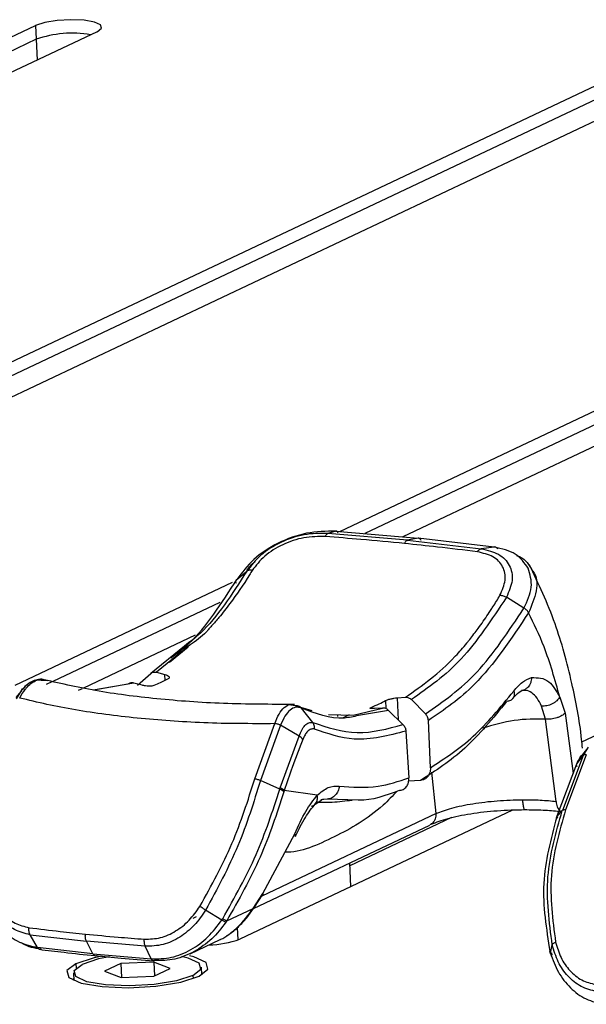
# Model space of a CAD drawing. Units: millimetres. Extents: x 4 to 414, y 30 to 265.
# Drawn here: x 311 to 315, y 219 to 225 of the extents above; entities that cross this region are included whole.
import ezdxf

# ---------------------------------------------------------------- set-up
doc = ezdxf.new("R2010")
doc.units = ezdxf.units.MM

msp = doc.modelspace()

# ---------------------------------------------------------------- linework, layer by layer
at = {"color": 7, "linetype": 'Continuous', "lineweight": 25}
for p, q in [((306.709427, 222.857034), (311.56598, 225.154603)), ((311.56598, 225.154603), (311.569612, 225.073941)), ((311.926824, 225.118427), (307.078456, 222.824729)), ((311.569612, 225.073941), (306.856371, 222.84417)), ((311.569612, 225.073941), (311.5751, 224.952031)), ((310.029191, 222.524208), (314.885745, 224.821778)), ((314.889376, 224.741115), (310.176136, 222.511345)), ((315.246588, 224.785601), (310.39822, 222.491903)), ((313.348955, 222.191382), (318.205509, 224.488952)), ((318.566352, 224.452775), (313.717984, 222.159078)), ((318.20914, 224.408289), (313.4959, 222.178519)), ((313.324512, 222.193522), (313.277943, 222.180432)), ((313.745698, 222.139522), (313.277943, 222.180432)), ((313.324512, 222.193522), (313.807361, 222.151254)), ((313.807361, 222.151254), (313.745698, 222.139522)), ((313.745698, 222.139522), (314.177733, 222.090223)), ((314.253609, 222.100375), (313.807361, 222.151254)), ((314.253609, 222.100375), (314.177733, 222.090223)), ((312.74595, 221.910728), (312.80351, 221.958716)), ((311.446929, 221.29156), (312.719586, 221.893636)), ((314.427381, 221.742191), (314.325134, 221.8062)), ((312.645127, 221.77603), (311.666388, 221.313002)), ((312.500873, 221.583279), (311.847755, 221.274298)), ((314.766693, 220.958734), (316.03935, 221.560811)), ((312.438636, 221.520428), (312.240863, 221.359583)), ((312.471981, 221.52688), (312.275256, 221.366743)), ((312.35077, 221.425334), (312.4593, 221.516557)), ((312.163737, 221.291714), (312.240857, 221.359581)), ((312.275241, 221.366737), (312.324364, 221.353365)), ((312.325059, 221.319266), (312.324364, 221.353365)), ((311.504839, 221.284399), (311.496624, 221.274394)), ((311.603866, 221.320279), (311.635273, 221.317807)), ((311.662077, 221.310962), (311.628103, 221.29489)), ((312.141812, 221.303494), (311.904213, 221.262249)), ((312.107477, 221.296471), (311.907573, 221.261532)), ((312.190944, 221.290245), (312.141827, 221.303502)), ((311.481541, 221.256025), (311.450414, 221.218117)), ((311.454817, 221.212087), (311.485061, 221.261812)), ((311.838377, 221.269861), (311.816, 221.259275)), ((313.684348, 221.217018), (313.732866, 221.220602)), ((313.684348, 221.217018), (313.690997, 221.08755)), ((314.444963, 221.260822), (314.414004, 221.260207)), ((314.637097, 221.221772), (314.668511, 221.127559)), ((313.062573, 221.176393), (313.088919, 221.172071)), ((313.117772, 221.162911), (313.184983, 221.142618)), ((313.124119, 221.156544), (313.122034, 221.157504)), ((313.427187, 221.116356), (313.599112, 221.15739)), ((313.533655, 221.153958), (313.53316, 221.16105)), ((313.599127, 221.157398), (313.550927, 221.153899)), ((313.616616, 221.200532), (313.619018, 221.153775)), ((313.76799, 221.206493), (313.850575, 221.122599)), ((314.553687, 221.092127), (314.530427, 221.168664)), ((314.531856, 221.168516), (314.530427, 221.168663)), ((313.190015, 221.072866), (313.124119, 221.156544)), ((313.282681, 221.120181), (313.427187, 221.116356)), ((313.337017, 221.107703), (313.336621, 221.118753)), ((313.403877, 221.116973), (313.368835, 221.100396)), ((313.63469, 221.143419), (313.457309, 221.112898)), ((313.718507, 221.06031), (313.63464, 221.143351)), ((314.668506, 221.12756), (314.715923, 220.773729)), ((312.850303, 220.743491), (312.968472, 221.065686)), ((313.001962, 221.056937), (312.883354, 220.733722)), ((313.110844, 220.993283), (313.001873, 221.056989)), ((313.879318, 220.807879), (313.867251, 221.084144)), ((314.616814, 220.610445), (314.553686, 221.092127)), ((314.556077, 221.091882), (314.553687, 221.092127)), ((312.999283, 220.689397), (313.110844, 220.993283)), ((313.735875, 221.022201), (313.752878, 220.748066)), ((314.774581, 220.879261), (314.804825, 220.928986)), ((314.774405, 220.879294), (314.652345, 220.55633)), ((314.792743, 220.882792), (314.671244, 220.560931)), ((314.7374, 220.830212), (314.774575, 220.879264)), ((314.801305, 220.9232), (314.770178, 220.885292)), ((314.621997, 220.526712), (314.7374, 220.830212)), ((313.912261, 220.538674), (313.887276, 220.781259)), ((312.997079, 220.682544), (312.883474, 220.733669)), ((313.821518, 220.733143), (313.750898, 220.728379)), ((312.997082, 220.682546), (312.999283, 220.689397)), ((313.216439, 220.646237), (313.022707, 220.673987)), ((313.204191, 220.594762), (313.243532, 220.619527)), ((313.275235, 220.623369), (313.237133, 220.618751)), ((313.275235, 220.623369), (313.247951, 220.622309)), ((313.4558, 220.617261), (313.275235, 220.623369)), ((314.359816, 220.559358), (312.762633, 219.803753)), ((313.912261, 220.538674), (312.891285, 220.05567)), ((314.619724, 220.519868), (314.652167, 220.556347)), ((314.619724, 220.519868), (314.621997, 220.526712)), ((312.843404, 219.98364), (313.875677, 220.471994)), ((314.003809, 220.515443), (313.407654, 220.23341)), ((312.897644, 220.071562), (313.084196, 220.42057)), ((313.413143, 220.1115), (313.406897, 220.250221)), ((312.840329, 219.983474), (312.897644, 220.071562)), ((312.844385, 219.98478), (312.900524, 220.069634)), ((312.657498, 219.915263), (312.562685, 219.973615)), ((312.686005, 219.910461), (312.840332, 219.983471)), ((312.488689, 219.925658), (312.509329, 219.935423)), ((312.657496, 219.915265), (312.662483, 219.922651)), ((312.686005, 219.910461), (312.681188, 219.903289)), ((312.747807, 219.871175), (312.751064, 219.798823)), ((311.57687, 219.754816), (311.533811, 219.829319)), ((311.533812, 219.829319), (311.863811, 219.792151)), ((311.90252, 219.717953), (311.863811, 219.792151)), ((312.20894, 219.761634), (311.863811, 219.79215)), ((312.471925, 219.718199), (312.647675, 219.801344)), ((311.90252, 219.717953), (311.57687, 219.754817)), ((311.90252, 219.717953), (312.242811, 219.688052)), ((312.242811, 219.688052), (312.20894, 219.761634)), ((314.582148, 219.722308), (314.579954, 219.730414)), ((314.582148, 219.722308), (314.593601, 219.770006)), ((311.802136, 219.659685), (311.80328, 219.634265)), ((312.066571, 219.660654), (311.970713, 219.615304)), ((312.258838, 219.668858), (312.066571, 219.660654)), ((312.066571, 219.660654), (312.070279, 219.578294)), ((312.355247, 219.631713), (312.258838, 219.668858)), ((312.258838, 219.668858), (312.262486, 219.587829)), ((311.788359, 219.606643), (311.790379, 219.56177)), ((311.970713, 219.615304), (312.067121, 219.578159)), ((312.259388, 219.586363), (312.355247, 219.631713)), ((312.53962, 219.595501), (312.5376, 219.640374)), ((312.547766, 219.600419), (312.539211, 219.604584)), ((311.78997, 219.570853), (311.781824, 219.565935)), ((312.067121, 219.578159), (312.259388, 219.586363)), ((312.487739, 219.590949), (312.488548, 219.572991))]:
    msp.add_line(p, q, dxfattribs=at)
at = {"color": 7, "linetype": 'Continuous', "lineweight": 25, "flags": 128}
for points in [[(311.926824, 225.118427), (311.952802, 225.13859), (311.947357, 225.158438), (311.911318, 225.174948), (311.850173, 225.185607), (311.773229, 225.188793), (311.692201, 225.184019), (311.619425, 225.172013), (311.56598, 225.154603)], [(311.802136, 219.659685), (311.750181, 219.619358), (311.761071, 219.579662), (311.833148, 219.546642), (311.955439, 219.525324), (312.109326, 219.518953), (312.271381, 219.528501), (312.416933, 219.552512), (312.523823, 219.587332)], [(311.955751, 219.704209), (311.909026, 219.694505), (311.802136, 219.659685)], [(311.998601, 219.699982), (311.934421, 219.687405), (311.83822, 219.656067)], [(312.487739, 219.590949), (312.534498, 219.627244), (312.524697, 219.66297), (312.459828, 219.692688), (312.421195, 219.701683)], [(312.523823, 219.587332), (312.575778, 219.627659), (312.564888, 219.667355), (312.492811, 219.700375), (312.468459, 219.706488)], [(312.487739, 219.590949), (312.391538, 219.559612), (312.260541, 219.538001), (312.114691, 219.529409), (311.976193, 219.535142), (311.866131, 219.554329), (311.801262, 219.584047), (311.791461, 219.619773), (311.83822, 219.656067)]]:
    msp.add_lwpolyline(points, dxfattribs=at)
at = {"color": 7, "linetype": 'Continuous', "lineweight": 25}
for centre, radius, start, end in [((311.77925, 224.47776), 0.631965, 80.0572715, 109.3734399), ((314.685691, 220.605759), 0.069036, 176.1083207, 231.7231883), ((312.574665, 220.313618), 0.54341, 270.7696065, 290.2370778)]:
    msp.add_arc(centre, radius, start, end, dxfattribs=at)
for points, knots in [([(313.324511, 222.193514), (313.267877, 222.192477), (313.15465, 222.190405), (312.983443, 222.128347), (312.835455, 222.031645), (312.775733, 221.950953), (312.745958, 221.910722)], [0, 0, 0, 0, 0.25003485, 0.4998909, 0.75066085, 1, 1, 1, 1]), ([(313.277943, 222.180422), (313.231999, 222.180185), (313.140065, 222.179711), (313.000457, 222.131788), (312.878869, 222.055686), (312.828638, 221.991041), (312.803516, 221.958711)], [0, 0, 0, 0, 0.2500717, 0.50039036, 0.75013232, 1, 1, 1, 1]), ([(313.264061, 222.161521), (313.222325, 222.161358), (313.13898, 222.161033), (313.012593, 222.118286), (312.902731, 222.050137), (312.857564, 221.992166), (312.834981, 221.963181)], [0, 0, 0, 0, 0.25113119, 0.50150961, 0.75075761, 1, 1, 1, 1]), ([(313.26405, 222.161522), (313.265025, 222.164003), (313.266996, 222.169014), (313.270478, 222.174694), (313.274183, 222.1788), (313.276706, 222.179884), (313.277955, 222.180421)], [0, 0, 0, 0, 0.24756412, 0.49997743, 0.75251829, 1, 1, 1, 1]), ([(313.727247, 222.12082), (313.642856, 222.128981), (313.492156, 222.143554), (313.333757, 222.156031), (313.264061, 222.161521)], [0, 0, 0, 0, 0.559991883, 1, 1, 1, 1]), ([(313.339569, 222.181559), (313.338518, 222.183628), (313.3364, 222.187796), (313.332734, 222.191781), (313.328784, 222.193979), (313.325917, 222.193672), (313.324512, 222.193522)], [0, 0, 0, 0, 0.24814859, 0.49982128, 0.75468696, 1, 1, 1, 1]), ([(313.727247, 222.12082), (313.728529, 222.123303), (313.731119, 222.12832), (313.735738, 222.133944), (313.740664, 222.137995), (313.744031, 222.139016), (313.745698, 222.139522)], [0, 0, 0, 0, 0.24744119, 0.49999974, 0.75255842, 1, 1, 1, 1]), ([(313.825212, 222.138874), (313.824053, 222.140974), (313.82171, 222.145219), (313.817297, 222.149313), (313.812462, 222.151632), (313.809049, 222.151379), (313.807361, 222.151254)], [0, 0, 0, 0, 0.24733704, 0.50000123, 0.75266478, 1, 1, 1, 1]), ([(314.155228, 222.072177), (314.077975, 222.081763), (313.940014, 222.098884), (313.792263, 222.114117), (313.727247, 222.12082)], [0, 0, 0, 0, 0.55996199, 1, 1, 1, 1]), ([(314.155219, 222.072178), (314.156782, 222.074605), (314.159941, 222.079508), (314.165571, 222.084956), (314.171578, 222.088839), (314.17569, 222.089766), (314.177725, 222.090224)], [0, 0, 0, 0, 0.24747095, 0.49999971, 0.75252863, 1, 1, 1, 1]), ([(314.177733, 222.090223), (314.21363, 222.081749), (314.285381, 222.064811), (314.348453, 221.996624), (314.367939, 221.906542), (314.33941, 221.83968), (314.325111, 221.806167)], [0, 0, 0, 0, 0.25034948, 0.50040028, 0.74958964, 1, 1, 1, 1]), ([(314.274015, 222.087876), (314.272714, 222.089961), (314.270085, 222.094173), (314.265059, 222.098306), (314.259498, 222.100642), (314.255559, 222.100458), (314.253609, 222.100366)], [0, 0, 0, 0, 0.24753643, 0.49997546, 0.75242715, 1, 1, 1, 1]), ([(314.451942, 221.975832), (314.430691, 222.006576), (314.388174, 222.068085), (314.298475, 222.089603), (314.253609, 222.100366)], [0, 0, 0, 0, 0.49982151, 1, 1, 1, 1]), ([(314.287121, 221.817595), (314.300159, 221.847537), (314.326237, 221.907423), (314.30906, 221.988307), (314.252318, 222.049415), (314.187623, 222.064582), (314.155228, 222.072177)], [0, 0, 0, 0, 0.24924239, 0.49849039, 0.74886881, 1, 1, 1, 1]), ([(314.384073, 222.049721), (314.389857, 222.047874), (314.437423, 222.032679), (314.458263, 221.994803), (314.476569, 221.961533)], [0, 0, 0, 0, 0.1215939, 1, 1, 1, 1]), ([(312.801706, 221.957212), (312.813322, 221.975784), (312.826286, 221.996513), (312.849677, 222.011821), (312.852111, 222.013414)], [0, 0, 0, 0, 0.89594232, 1, 1, 1, 1]), ([(312.834981, 221.96318), (312.83183, 221.963751), (312.825455, 221.964905), (312.816744, 221.964494), (312.809074, 221.962605), (312.805315, 221.960029), (312.803458, 221.958757)], [0, 0, 0, 0, 0.24724197, 0.5002009, 0.75305586, 1, 1, 1, 1]), ([(314.427354, 221.742152), (314.446669, 221.78388), (314.48541, 221.867575), (314.463119, 221.939678), (314.451942, 221.975832)], [0, 0, 0, 0, 0.4985695, 1, 1, 1, 1]), ([(314.770044, 220.92272), (314.768545, 220.93963), (314.756902, 221.071033), (314.707735, 221.320541), (314.612997, 221.674717), (314.512893, 221.884646), (314.459938, 221.9957)], [0, 0, 0, 0, 0.04108875, 0.31928002, 0.63989258, 1, 1, 1, 1]), ([(312.361381, 221.45206), (312.396839, 221.478689), (312.534961, 221.582417), (312.655985, 221.770751), (312.74594, 221.910736)], [0, 0, 0, 0, 0.25671811, 1, 1, 1, 1]), ([(312.803458, 221.958757), (312.716864, 221.823325), (312.602015, 221.643702), (312.470894, 221.544767), (312.438636, 221.520428)], [0, 0, 0, 0, 0.75398291, 1, 1, 1, 1]), ([(312.834981, 221.963181), (312.829667, 221.954476), (312.787861, 221.885999), (312.723802, 221.79179), (312.648189, 221.69635), (312.605253, 221.646096), (312.581797, 221.620107), (312.571616, 221.609111), (312.537843, 221.572786), (312.504307, 221.549411), (312.471981, 221.52688)], [0, 0, 0, 0, 0.04792329, 0.37698316, 0.55548457, 0.6724877, 0.72852746, 0.74526643, 0.75446589, 1, 1, 1, 1]), ([(312.742579, 221.886935), (312.741681, 221.889307), (312.739866, 221.894102), (312.739787, 221.900709), (312.741646, 221.906502), (312.744531, 221.909325), (312.745958, 221.910722)], [0, 0, 0, 0, 0.24726812, 0.49994783, 0.75265458, 1, 1, 1, 1]), ([(314.476569, 221.961533), (314.477506, 221.960529), (314.504969, 221.931105), (314.50829, 221.842361), (314.472566, 221.757584), (314.45474, 221.715281)], [0, 0, 0, 0, 0.01740475, 0.50968341, 1, 1, 1, 1]), ([(313.732881, 221.220608), (313.83158, 221.289497), (313.931591, 221.359301), (314.047803, 221.484884), (314.070976, 221.511269), (314.092507, 221.537461), (314.092916, 221.53796), (314.094419, 221.539793), (314.100109, 221.546764), (314.122302, 221.574325), (314.145836, 221.605172), (314.18415, 221.657775), (314.208429, 221.692883), (314.234041, 221.731995), (314.255171, 221.764768), (314.27329, 221.794726), (314.287121, 221.817595)], [0, 0, 0, 0, 0.49934269, 0.50597334, 0.62415175, 0.62422392, 0.62480189, 0.62641584, 0.63253387, 0.6563113, 0.7497049, 0.76511845, 0.87477113, 0.8900375, 0.91605795, 1, 1, 1, 1]), ([(314.325134, 221.8062), (314.238911, 221.675969), (314.066481, 221.415528), (313.867488, 221.276173), (313.767999, 221.206501)], [0, 0, 0, 0, 0.50004116, 1, 1, 1, 1]), ([(314.287121, 221.817595), (314.290094, 221.817549), (314.296106, 221.817457), (314.305933, 221.815216), (314.315838, 221.811532), (314.32204, 221.80794), (314.325108, 221.806163)], [0, 0, 0, 0, 0.2473141, 0.49998449, 0.75265778, 1, 1, 1, 1]), ([(313.850688, 221.122751), (313.953678, 221.194504), (314.159676, 221.338022), (314.338141, 221.607461), (314.427381, 221.742191)], [0, 0, 0, 0, 0.499958334, 1, 1, 1, 1]), ([(314.454741, 221.715281), (314.453409, 221.717705), (314.450716, 221.722606), (314.44433, 221.729862), (314.436525, 221.736624), (314.430394, 221.74033), (314.427362, 221.742163)], [0, 0, 0, 0, 0.24731762, 0.50000488, 0.75268948, 1, 1, 1, 1]), ([(314.454741, 221.715281), (314.352142, 221.562342), (314.169321, 221.289818), (313.959376, 221.14687), (313.867251, 221.084144)], [0, 0, 0, 0, 0.56119676, 1, 1, 1, 1]), ([(314.637097, 221.221772), (314.608753, 221.323295), (314.558228, 221.504265), (314.486312, 221.650905), (314.454741, 221.715281)], [0, 0, 0, 0, 0.56099368, 1, 1, 1, 1]), ([(312.240857, 221.359581), (312.243289, 221.361411), (312.248137, 221.365061), (312.256801, 221.36784), (312.26595, 221.368742), (312.27215, 221.367404), (312.275241, 221.366737)], [0, 0, 0, 0, 0.25092306, 0.50035014, 0.7508884, 1, 1, 1, 1]), ([(312.324364, 221.353365), (312.32968, 221.351644), (312.340322, 221.3482), (312.347728, 221.342187), (312.349822, 221.337377), (312.349308, 221.332805), (312.345432, 221.330017), (312.342942, 221.328225)], [0, 0, 0, 0, 0.250417, 0.50136577, 0.63893131, 0.76802688, 1, 1, 1, 1]), ([(314.368108, 221.256625), (314.384582, 221.275804), (314.417536, 221.314171), (314.453651, 221.328207), (314.471712, 221.335227)], [0, 0, 0, 0, 0.49988927, 1, 1, 1, 1]), ([(314.471712, 221.335227), (314.470695, 221.32525), (314.46858, 221.304508), (314.455012, 221.280372), (314.441405, 221.272361), (314.436057, 221.269212)], [0, 0, 0, 0, 0.36005998, 0.74848412, 1, 1, 1, 1]), ([(314.471712, 221.335227), (314.507762, 221.3353), (314.572212, 221.33543), (314.617251, 221.256536), (314.637097, 221.221772)], [0, 0, 0, 0, 0.5593561, 1, 1, 1, 1]), ([(311.473068, 221.215618), (311.483231, 221.23367), (311.497165, 221.258421), (311.522552, 221.287374), (311.548029, 221.308511), (311.57776, 221.32493), (311.596525, 221.321587), (311.603866, 221.320279)], [0, 0, 0, 0, 0.2797135, 0.3835188, 0.59079969, 0.83992408, 1, 1, 1, 1]), ([(311.610029, 221.324298), (311.598523, 221.324655), (311.575583, 221.325366), (311.541571, 221.312554), (311.510238, 221.291526), (311.492711, 221.270991), (311.484077, 221.260875)], [0, 0, 0, 0, 0.25488899, 0.50819489, 0.75774468, 1, 1, 1, 1]), ([(311.485061, 221.261812), (311.485374, 221.262335), (311.490923, 221.271583), (311.497885, 221.276471), (311.504454, 221.281082)], [0, 0, 0, 0, 0.05654683, 1, 1, 1, 1]), ([(313.084115, 221.178426), (312.943452, 221.178693), (312.663423, 221.179223), (312.272852, 221.208325), (311.909239, 221.254973), (311.701367, 221.303468), (311.597321, 221.327741)], [0, 0, 0, 0, 0.2515085, 0.50069688, 0.75008625, 1, 1, 1, 1]), ([(312.141827, 221.303502), (312.138698, 221.304189), (312.132456, 221.30556), (312.123282, 221.30466), (312.114671, 221.301895), (312.109874, 221.298278), (312.107483, 221.296474)], [0, 0, 0, 0, 0.25065623, 0.49989986, 0.75069013, 1, 1, 1, 1]), ([(312.259485, 221.288743), (312.255881, 221.287651), (312.250271, 221.285952), (312.239117, 221.285004), (312.226505, 221.284838), (312.209195, 221.286165), (312.197024, 221.288886), (312.190944, 221.290245)], [0, 0, 0, 0, 0.23198368, 0.36107217, 0.49862238, 0.74957701, 1, 1, 1, 1]), ([(312.342942, 221.328225), (312.327383, 221.320154), (312.2996, 221.30574), (312.271743, 221.293937), (312.259485, 221.288743)], [0, 0, 0, 0, 0.5599863, 1, 1, 1, 1]), ([(312.161128, 221.09762), (312.037523, 221.11201), (311.789439, 221.140889), (311.578772, 221.19065), (311.473068, 221.215618)], [0, 0, 0, 0, 0.49824102, 1, 1, 1, 1]), ([(313.616616, 221.200532), (313.620194, 221.202214), (313.625763, 221.204833), (313.636801, 221.20835), (313.64927, 221.2117), (313.66636, 221.215257), (313.678356, 221.216432), (313.684348, 221.217018)], [0, 0, 0, 0, 0.23198368, 0.36107217, 0.49862238, 0.74957701, 1, 1, 1, 1]), ([(313.732866, 221.220602), (313.735948, 221.220637), (313.742097, 221.220707), (313.751376, 221.217916), (313.76026, 221.213383), (313.765418, 221.208786), (313.76799, 221.206493)], [0, 0, 0, 0, 0.2507786, 0.5001644, 0.75072435, 1, 1, 1, 1]), ([(313.879345, 220.807876), (313.964274, 220.862769), (314.134132, 220.972555), (314.290088, 221.161937), (314.368066, 221.256628)], [0, 0, 0, 0, 0.4999998, 1, 1, 1, 1]), ([(314.362883, 221.213483), (314.375231, 221.227711), (314.399713, 221.25592), (314.423818, 221.263535), (314.435765, 221.267309)], [0, 0, 0, 0, 0.50437159, 1, 1, 1, 1]), ([(314.530427, 221.168664), (314.522146, 221.185021), (314.505576, 221.217749), (314.473592, 221.247647), (314.447727, 221.262192), (314.432839, 221.260892), (314.43013, 221.260656)], [0, 0, 0, 0, 0.309655146, 0.619591498, 0.93078302, 1, 1, 1, 1]), ([(314.637097, 221.221771), (314.632015, 221.214338), (314.624191, 221.202895), (314.607554, 221.189772), (314.592952, 221.181011), (314.577102, 221.174322), (314.556109, 221.16838), (314.541413, 221.168462), (314.531856, 221.168516)], [0, 0, 0, 0, 0.238619047, 0.367318314, 0.498919566, 0.630678921, 0.759832967, 1, 1, 1, 1]), ([(312.968368, 221.065701), (312.976186, 221.08555), (312.991933, 221.125531), (313.022789, 221.162214), (313.047458, 221.17965), (313.060462, 221.176848), (313.062573, 221.176393)], [0, 0, 0, 0, 0.309916024, 0.62424728, 0.939007819, 1, 1, 1, 1]), ([(313.122034, 221.157504), (313.111221, 221.160273), (313.089646, 221.165798), (313.056416, 221.147507), (313.025697, 221.1123), (313.009803, 221.075404), (313.00187, 221.056985)], [0, 0, 0, 0, 0.25103344, 0.50089266, 0.75085377, 1, 1, 1, 1]), ([(313.088919, 221.172071), (313.092074, 221.172084), (313.098458, 221.17211), (313.107485, 221.169264), (313.115669, 221.164539), (313.119928, 221.159831), (313.122033, 221.157504)], [0, 0, 0, 0, 0.24708253, 0.50000007, 0.75291758, 1, 1, 1, 1]), ([(313.091478, 221.17085), (313.094582, 221.170866), (313.100858, 221.170899), (313.109775, 221.168099), (313.117891, 221.163469), (313.122075, 221.158874), (313.12416, 221.156585)], [0, 0, 0, 0, 0.2473337, 0.50003727, 0.75088246, 1, 1, 1, 1]), ([(313.550927, 221.153899), (313.545699, 221.153674), (313.535232, 221.153222), (313.528046, 221.154351), (313.526096, 221.155977), (313.526726, 221.15798), (313.530643, 221.159849), (313.53316, 221.16105)], [0, 0, 0, 0, 0.250417, 0.50136577, 0.63893131, 0.76802688, 1, 1, 1, 1]), ([(313.53316, 221.16105), (313.548781, 221.167716), (313.576677, 221.179622), (313.604413, 221.194142), (313.616616, 221.200532)], [0, 0, 0, 0, 0.55998303, 1, 1, 1, 1]), ([(313.63464, 221.143351), (313.632001, 221.145662), (313.62674, 221.15027), (313.617705, 221.154776), (313.608358, 221.157514), (313.602198, 221.157437), (313.599127, 221.157398)], [0, 0, 0, 0, 0.25102679, 0.50049533, 0.75097294, 1, 1, 1, 1]), ([(313.457309, 221.112898), (313.42998, 221.106922), (313.315986, 221.081999), (313.20701, 221.124371), (313.124161, 221.156585)], [0, 0, 0, 0, 0.23974394, 1, 1, 1, 1]), ([(313.867251, 221.084144), (313.866908, 221.087639), (313.866217, 221.094681), (313.862577, 221.104986), (313.857555, 221.114663), (313.852876, 221.119983), (313.850575, 221.122599)], [0, 0, 0, 0, 0.24809008, 0.49985107, 0.75413063, 1, 1, 1, 1]), ([(314.668511, 221.127556), (314.662867, 221.122387), (314.654166, 221.114419), (314.6361, 221.105383), (314.620333, 221.099407), (314.603369, 221.09495), (314.581122, 221.091167), (314.565941, 221.091602), (314.556076, 221.091884)], [0, 0, 0, 0, 0.23759631, 0.36629352, 0.49813383, 0.63024907, 0.75973558, 1, 1, 1, 1]), ([(312.968368, 221.065701), (312.827447, 221.065447), (312.547148, 221.06494), (312.289328, 221.086767), (312.161128, 221.09762)], [0, 0, 0, 0, 0.50275465, 1, 1, 1, 1]), ([(312.968367, 221.065706), (312.968564, 221.065823), (312.969021, 221.066092), (312.970398, 221.066402), (312.974408, 221.066562), (312.981036, 221.065329), (312.991121, 221.062261), (312.997834, 221.058966), (313.00187, 221.056985)], [0, 0, 0, 0, 0.01929672, 0.04465943, 0.11751363, 0.36211744, 0.61654272, 1, 1, 1, 1]), ([(313.110844, 220.993283), (313.115475, 221.005567), (313.124895, 221.030557), (313.144502, 221.057124), (313.166916, 221.074263), (313.182185, 221.07334), (313.190015, 221.072866)], [0, 0, 0, 0, 0.235981171, 0.480067005, 0.733373672, 1, 1, 1, 1]), ([(313.199819, 221.033996), (313.200131, 221.037521), (313.200762, 221.044647), (313.199145, 221.055097), (313.1957, 221.064828), (313.191898, 221.070209), (313.190018, 221.07287)], [0, 0, 0, 0, 0.24733082, 0.50002588, 0.75270853, 1, 1, 1, 1]), ([(313.190057, 221.072909), (313.27618, 221.044209), (313.448424, 220.986808), (313.628557, 221.035907), (313.718622, 221.060456)], [0, 0, 0, 0, 0.500004268, 1, 1, 1, 1]), ([(313.718507, 221.06031), (313.720855, 221.057715), (313.725622, 221.052445), (313.73084, 221.04289), (313.734663, 221.032674), (313.735471, 221.025688), (313.735875, 221.022201)], [0, 0, 0, 0, 0.2462243, 0.49983886, 0.75040265, 1, 1, 1, 1]), ([(314.5537, 221.09214), (314.493536, 221.092678), (314.375587, 221.093733), (314.247885, 221.057021), (314.185322, 221.039035)], [0, 0, 0, 0, 0.51008149, 1, 1, 1, 1]), ([(313.132836, 220.973857), (313.12993, 220.97755), (313.124576, 220.984354), (313.115153, 220.990481), (313.110844, 220.993283)], [0, 0, 0, 0, 0.54273367, 1, 1, 1, 1]), ([(313.199819, 221.033996), (313.192973, 221.034697), (313.179309, 221.036097), (313.160132, 221.02206), (313.144113, 221.001071), (313.136618, 220.982982), (313.132836, 220.973857)], [0, 0, 0, 0, 0.27868939, 0.55618818, 0.77611072, 1, 1, 1, 1]), ([(313.735875, 221.022201), (313.633985, 220.995499), (313.451183, 220.947592), (313.276942, 221.007486), (313.199819, 221.033996)], [0, 0, 0, 0, 0.55737916, 1, 1, 1, 1]), ([(313.132836, 220.973857), (313.110942, 220.919628), (313.071842, 220.822783), (313.037721, 220.719455), (313.022707, 220.673987)], [0, 0, 0, 0, 0.55996253, 1, 1, 1, 1]), ([(314.737404, 220.83021), (314.743098, 220.84328), (314.752893, 220.865763), (314.766113, 220.879725), (314.771648, 220.88557)], [0, 0, 0, 0, 0.581331996, 1, 1, 1, 1]), ([(314.792816, 220.882811), (314.792769, 220.882946), (314.792661, 220.883261), (314.791962, 220.883763), (314.789518, 220.884572), (314.78477, 220.884568), (314.778633, 220.883129), (314.775931, 220.880687), (314.774435, 220.879334)], [0, 0, 0, 0, 0.01765525, 0.04115106, 0.10952727, 0.33999163, 0.63442745, 1, 1, 1, 1]), ([(314.738671, 220.812863), (314.737038, 220.816188), (314.733773, 220.82284), (314.736191, 220.827756), (314.737401, 220.830214)], [0, 0, 0, 0, 0.49999531, 1, 1, 1, 1]), ([(313.879345, 220.807876), (313.879283, 220.802123), (313.879166, 220.79126), (313.874595, 220.773345), (313.864439, 220.754405), (313.845898, 220.738023), (313.829509, 220.734731), (313.821545, 220.733131)], [0, 0, 0, 0, 0.15085491, 0.28485273, 0.50156663, 0.75777671, 1, 1, 1, 1]), ([(312.529162, 219.995542), (312.596331, 220.117736), (312.731071, 220.362857), (312.810603, 220.61634), (312.850488, 220.74346)], [0, 0, 0, 0, 0.49850731, 1, 1, 1, 1]), ([(312.883472, 220.733668), (312.843943, 220.605223), (312.764729, 220.347827), (312.630118, 220.098519), (312.56268, 219.97362)], [0, 0, 0, 0, 0.49901365, 1, 1, 1, 1]), ([(312.850496, 220.743447), (312.856095, 220.742335), (312.867292, 220.740111), (312.878038, 220.735792), (312.883411, 220.733633)], [0, 0, 0, 0, 0.50000063, 1, 1, 1, 1]), ([(313.216439, 220.646237), (313.237577, 220.664186), (313.279852, 220.700083), (313.323483, 220.699834), (313.345298, 220.69971)], [0, 0, 0, 0, 0.50000001, 1, 1, 1, 1]), ([(313.345298, 220.69971), (313.343456, 220.690293), (313.339648, 220.670833), (313.323088, 220.646094), (313.300691, 220.628386), (313.283537, 220.625005), (313.275235, 220.623369)], [0, 0, 0, 0, 0.24194521, 0.49999031, 0.75804073, 1, 1, 1, 1]), ([(313.345298, 220.69971), (313.420853, 220.693788), (313.555791, 220.683213), (313.69265, 220.728247), (313.752878, 220.748066)], [0, 0, 0, 0, 0.55992344, 1, 1, 1, 1]), ([(313.69649, 220.674021), (313.704633, 220.67567), (313.720955, 220.678977), (313.739791, 220.696022), (313.751986, 220.719687), (313.752581, 220.738609), (313.752878, 220.748066)], [0, 0, 0, 0, 0.24911798, 0.49932164, 0.74978155, 1, 1, 1, 1]), ([(312.662483, 219.922651), (312.73222, 220.047073), (312.87131, 220.295231), (312.955233, 220.553678), (312.997079, 220.682544)], [0, 0, 0, 0, 0.50138449, 1, 1, 1, 1]), ([(313.020585, 220.667298), (312.978929, 220.538709), (312.8953, 220.280555), (312.755941, 220.03414), (312.685997, 219.910467)], [0, 0, 0, 0, 0.4981081, 1, 1, 1, 1]), ([(313.020587, 220.667301), (313.017688, 220.669958), (313.011891, 220.675271), (313.002018, 220.680126), (312.997082, 220.682554)], [0, 0, 0, 0, 0.50000648, 1, 1, 1, 1]), ([(313.022699, 220.673977), (313.019814, 220.67667), (313.014045, 220.682057), (313.004206, 220.686957), (312.999286, 220.689408)], [0, 0, 0, 0, 0.500000973, 1, 1, 1, 1]), ([(313.022712, 220.673987), (313.02236, 220.672871), (313.021657, 220.670641), (313.020948, 220.668411), (313.020594, 220.667297)], [0, 0, 0, 0, 0.50007476, 1, 1, 1, 1]), ([(313.685099, 220.671288), (313.657877, 220.642965), (313.539183, 220.519468), (313.316684, 220.399522), (313.121243, 220.310082), (313.0264, 220.312322), (313.026336, 220.312323)], [0, 0, 0, 0, 0.1294874, 0.56459732, 0.99970721, 1, 1, 1, 1]), ([(313.084195, 220.420571), (313.105605, 220.467188), (313.147414, 220.558223), (313.193827, 220.617374), (313.216472, 220.646234)], [0, 0, 0, 0, 0.5120857, 1, 1, 1, 1]), ([(313.205055, 220.595695), (313.207702, 220.599193), (313.212938, 220.606111), (313.218617, 220.62272), (313.217286, 220.636968), (313.216421, 220.64622)], [0, 0, 0, 0, 0.26388098, 0.52201762, 1, 1, 1, 1]), ([(313.69649, 220.674021), (313.617014, 220.644422), (313.536311, 220.614367), (313.457006, 220.617217), (313.4558, 220.617261)], [0, 0, 0, 0, 0.98480367, 1, 1, 1, 1]), ([(313.087868, 220.404422), (313.107291, 220.444233), (313.145296, 220.522132), (313.185329, 220.571378), (313.204903, 220.595457)], [0, 0, 0, 0, 0.511055696, 1, 1, 1, 1]), ([(313.182976, 220.581868), (313.187163, 220.583443), (313.195629, 220.586627), (313.20189, 220.59265), (313.205055, 220.595695)], [0, 0, 0, 0, 0.49452367, 1, 1, 1, 1]), ([(313.210008, 220.606168), (313.24162, 220.60558), (313.312149, 220.604266), (313.381999, 220.613409), (313.420542, 220.618453)], [0, 0, 0, 0, 0.44821139, 1, 1, 1, 1]), ([(313.912261, 220.538674), (313.940949, 220.549937), (313.998339, 220.57247), (314.125691, 220.598372), (314.270463, 220.616223), (314.370706, 220.618928), (314.420834, 220.62028)], [0, 0, 0, 0, 0.2498255, 0.49979183, 0.74986287, 1, 1, 1, 1]), ([(314.420834, 220.62028), (314.455446, 220.620003), (314.52474, 220.619448), (314.586102, 220.613448), (314.616814, 220.610445)], [0, 0, 0, 0, 0.49949053, 1, 1, 1, 1]), ([(314.430647, 220.562507), (314.430296, 220.562943), (314.429072, 220.564466), (314.427104, 220.570407), (314.424913, 220.580143), (314.422487, 220.595815), (314.421488, 220.610638), (314.420839, 220.62028)], [0, 0, 0, 0, 0.07695805, 0.26894213, 0.460972, 0.64938161, 1, 1, 1, 1]), ([(313.912261, 220.538674), (313.911474, 220.528444), (313.9099, 220.507984), (313.895813, 220.484052), (313.881527, 220.476299), (313.875166, 220.472847)], [0, 0, 0, 0, 0.35682009, 0.71364019, 1, 1, 1, 1]), ([(313.883727, 220.476649), (313.914232, 220.488616), (313.975373, 220.512603), (314.112839, 220.540002), (314.270212, 220.558639), (314.379661, 220.560951), (314.434486, 220.562109)], [0, 0, 0, 0, 0.248468683, 0.498000486, 0.748541271, 1, 1, 1, 1]), ([(314.429281, 220.562084), (314.467142, 220.561842), (314.54055, 220.561372), (314.605367, 220.55506), (314.636754, 220.552003)], [0, 0, 0, 0, 0.51576328, 1, 1, 1, 1]), ([(314.436987, 220.562474), (314.43537, 220.560667), (314.433238, 220.558286), (314.43115, 220.561687), (314.430647, 220.562507)], [0, 0, 0, 0, 0.758718893, 1, 1, 1, 1]), ([(314.593609, 219.770008), (314.575971, 219.903437), (314.540762, 220.16977), (314.615082, 220.427657), (314.652169, 220.556347)], [0, 0, 0, 0, 0.50098637, 1, 1, 1, 1]), ([(314.671087, 220.560935), (314.634402, 220.433494), (314.561251, 220.179371), (314.595565, 219.917302), (314.612671, 219.786658)], [0, 0, 0, 0, 0.50149269, 1, 1, 1, 1]), ([(314.622001, 220.526722), (314.621022, 220.524863), (314.619063, 220.521145), (314.622868, 220.515955), (314.62477, 220.51336)], [0, 0, 0, 0, 0.49999773, 1, 1, 1, 1]), ([(314.671084, 220.560927), (314.666734, 220.560814), (314.658035, 220.560588), (314.654103, 220.557698), (314.652137, 220.556253)], [0, 0, 0, 0, 0.500000573, 1, 1, 1, 1]), ([(314.619733, 220.519865), (314.585112, 220.390275), (314.51568, 220.130374), (314.55849, 219.86398), (314.579954, 219.730414)], [0, 0, 0, 0, 0.49861542, 1, 1, 1, 1]), ([(314.622592, 220.506687), (314.620668, 220.509249), (314.616819, 220.514373), (314.618756, 220.518037), (314.619724, 220.519868)], [0, 0, 0, 0, 0.49997791, 1, 1, 1, 1]), ([(313.088471, 220.404914), (313.089306, 220.406174), (313.090935, 220.408633), (313.089249, 220.414092), (313.085844, 220.418458), (313.084196, 220.42057)], [0, 0, 0, 0, 0.35138959, 0.68613835, 1, 1, 1, 1]), ([(311.292907, 220.119484), (311.302099, 220.088265), (311.320477, 220.02585), (311.374326, 219.949681), (311.44366, 219.89168), (311.49981, 219.877795), (311.527825, 219.870866)], [0, 0, 0, 0, 0.250799111, 0.50141034, 0.751231423, 1, 1, 1, 1]), ([(311.533811, 219.829319), (311.502568, 219.837131), (311.440239, 219.852715), (311.363321, 219.917008), (311.304026, 220.000714), (311.283876, 220.068879), (311.273838, 220.102832)], [0, 0, 0, 0, 0.252461842, 0.503649814, 0.752760004, 1, 1, 1, 1]), ([(312.898913, 220.069951), (312.899983, 220.069342), (312.903463, 220.067361), (312.900025, 220.069842), (312.897643, 220.07156)], [0, 0, 0, 0, 0.30737743, 1, 1, 1, 1]), ([(311.262378, 220.055132), (311.276336, 220.016718), (311.304225, 219.939962), (311.377719, 219.847954), (311.46895, 219.779292), (311.540869, 219.762985), (311.576873, 219.754822)], [0, 0, 0, 0, 0.24892967, 0.49738825, 0.74839022, 1, 1, 1, 1]), ([(312.203486, 219.803127), (312.235041, 219.804083), (312.298284, 219.805999), (312.388524, 219.848002), (312.468768, 219.910727), (312.509026, 219.967263), (312.529162, 219.995542)], [0, 0, 0, 0, 0.24876858, 0.49858966, 0.74920089, 1, 1, 1, 1]), ([(312.562682, 219.973618), (312.541436, 219.9428), (312.498782, 219.880933), (312.412337, 219.811838), (312.313726, 219.765143), (312.243927, 219.762805), (312.20894, 219.761634)], [0, 0, 0, 0, 0.24723999, 0.49635018, 0.74753816, 1, 1, 1, 1]), ([(312.562682, 219.973618), (312.559987, 219.975271), (312.554538, 219.978615), (312.545833, 219.984212), (312.537166, 219.989963), (312.531811, 219.993696), (312.529162, 219.995542)], [0, 0, 0, 0, 0.24739363, 0.50008613, 0.75273414, 1, 1, 1, 1]), ([(312.647548, 219.801651), (312.648668, 219.80206), (312.664884, 219.807977), (312.701113, 219.832167), (312.768339, 219.886308), (312.811804, 219.944968), (312.840332, 219.983471)], [0, 0, 0, 0, 0.01772763, 0.25663263, 0.51207534, 1, 1, 1, 1]), ([(312.683817, 219.822737), (312.689317, 219.825789), (312.713152, 219.839019), (312.754789, 219.875499), (312.803657, 219.92638), (312.830401, 219.96492), (312.843156, 219.983301)], [0, 0, 0, 0, 0.094304222, 0.408671108, 0.71797738, 1, 1, 1, 1]), ([(312.843177, 219.985643), (312.843939, 219.984693), (312.846356, 219.98168), (312.84278, 219.982743), (312.840332, 219.983471)], [0, 0, 0, 0, 0.31533174, 1, 1, 1, 1]), ([(312.242813, 219.688057), (312.282841, 219.688598), (312.3628, 219.689678), (312.477512, 219.737693), (312.57967, 219.812091), (312.631539, 219.88085), (312.657498, 219.915263)], [0, 0, 0, 0, 0.25160974, 0.50261169, 0.75107029, 1, 1, 1, 1]), ([(312.681188, 219.903289), (312.655072, 219.868638), (312.602475, 219.798852), (312.53179, 219.753463), (312.496203, 219.730611)], [0, 0, 0, 0, 0.49653029, 1, 1, 1, 1]), ([(312.681189, 219.90329), (312.679977, 219.903665), (312.677528, 219.904423), (312.671954, 219.907045), (312.665269, 219.910617), (312.660072, 219.913728), (312.657501, 219.915267)], [0, 0, 0, 0, 0.24740974, 0.49996024, 0.75266167, 1, 1, 1, 1]), ([(312.686005, 219.910461), (312.684814, 219.910876), (312.682405, 219.911714), (312.67686, 219.914426), (312.670222, 219.918029), (312.665046, 219.921123), (312.662485, 219.922653)], [0, 0, 0, 0, 0.2473495, 0.50000237, 0.75265401, 1, 1, 1, 1]), ([(311.533822, 219.829318), (311.532512, 219.831995), (311.529854, 219.837426), (311.527604, 219.847827), (311.526719, 219.859187), (311.527468, 219.867009), (311.527837, 219.870865)], [0, 0, 0, 0, 0.24650235, 0.50000055, 0.75349846, 1, 1, 1, 1]), ([(311.527825, 219.870866), (311.588429, 219.863412), (311.696651, 219.8501), (311.808833, 219.838516), (311.858195, 219.833418)], [0, 0, 0, 0, 0.55998926, 1, 1, 1, 1]), ([(311.863811, 219.792151), (311.862641, 219.794813), (311.860268, 219.80021), (311.858208, 219.810535), (311.857331, 219.82181), (311.857909, 219.829585), (311.858195, 219.833418)], [0, 0, 0, 0, 0.24671322, 0.50021036, 0.75359794, 1, 1, 1, 1]), ([(311.858195, 219.833418), (311.921718, 219.827289), (312.035154, 219.816345), (312.152051, 219.807166), (312.203486, 219.803127)], [0, 0, 0, 0, 0.559993784, 1, 1, 1, 1]), ([(311.598755, 219.744632), (311.561036, 219.750292), (311.519127, 219.756582), (311.484509, 219.781391), (311.481048, 219.783871)], [0, 0, 0, 0, 0.900025625, 1, 1, 1, 1]), ([(312.20894, 219.761634), (312.207874, 219.764287), (312.205711, 219.769668), (312.203769, 219.780038), (312.202862, 219.7914), (312.20328, 219.799255), (312.203486, 219.803127)], [0, 0, 0, 0, 0.246501712, 0.499999247, 0.753497174, 1, 1, 1, 1]), ([(314.593609, 219.770008), (314.594132, 219.771332), (314.595188, 219.774008), (314.599297, 219.778313), (314.605058, 219.782626), (314.61015, 219.785323), (314.612671, 219.786658)], [0, 0, 0, 0, 0.24750886, 0.49998827, 0.75247331, 1, 1, 1, 1]), ([(314.612671, 219.786658), (314.621863, 219.755439), (314.640241, 219.693025), (314.69409, 219.616856), (314.763424, 219.558855), (314.819574, 219.544969), (314.847589, 219.538041)], [0, 0, 0, 0, 0.25079911, 0.50141034, 0.75123142, 1, 1, 1, 1]), ([(311.598755, 219.744632), (311.596722, 219.743999), (311.592603, 219.742716), (311.586595, 219.744165), (311.581108, 219.748019), (311.578272, 219.752575), (311.576873, 219.754822)], [0, 0, 0, 0, 0.24671875, 0.49992243, 0.75337815, 1, 1, 1, 1]), ([(311.58627, 219.744089), (311.63481, 219.73808), (311.742085, 219.724799), (311.85329, 219.713238), (311.914177, 219.706908)], [0, 0, 0, 0, 0.45247654, 1, 1, 1, 1]), ([(311.90252, 219.717953), (311.903887, 219.71571), (311.906659, 219.71116), (311.911895, 219.707346), (311.91758, 219.705887), (311.921472, 219.707219), (311.923391, 219.707876)], [0, 0, 0, 0, 0.2465769, 0.49999941, 0.75342223, 1, 1, 1, 1]), ([(312.496203, 219.730611), (312.458544, 219.713137), (312.38325, 219.678198), (312.302881, 219.67811), (312.262708, 219.678067)], [0, 0, 0, 0, 0.50014267, 1, 1, 1, 1]), ([(314.591826, 219.719396), (314.589802, 219.719897), (314.585716, 219.720909), (314.581755, 219.723447), (314.57957, 219.726612), (314.579827, 219.729155), (314.579954, 219.730414)], [0, 0, 0, 0, 0.24753043, 0.49999081, 0.75245483, 1, 1, 1, 1]), ([(314.59416, 219.711502), (314.592117, 219.71196), (314.587986, 219.712885), (314.584005, 219.71537), (314.581757, 219.718497), (314.582019, 219.721047), (314.582148, 219.722308)], [0, 0, 0, 0, 0.24723457, 0.49989016, 0.75260239, 1, 1, 1, 1]), ([(314.582142, 219.722307), (314.5961, 219.683892), (314.623989, 219.607136), (314.697483, 219.515128), (314.788714, 219.446466), (314.860634, 219.430159), (314.896637, 219.421996)], [0, 0, 0, 0, 0.248929673, 0.497388251, 0.748390221, 1, 1, 1, 1]), ([(314.853575, 219.496493), (314.822332, 219.504305), (314.760003, 219.519889), (314.683085, 219.584182), (314.62379, 219.667889), (314.60364, 219.736053), (314.593603, 219.770007)], [0, 0, 0, 0, 0.25246184, 0.50364981, 0.75276, 1, 1, 1, 1]), ([(311.914177, 219.706908), (311.965072, 219.701952), (312.077545, 219.691001), (312.193458, 219.681823), (312.256919, 219.676798)], [0, 0, 0, 0, 0.45250635, 1, 1, 1, 1]), ([(312.262708, 219.678067), (312.260902, 219.677398), (312.257241, 219.676042), (312.251874, 219.677471), (312.246882, 219.681264), (312.244156, 219.685811), (312.242812, 219.688053)], [0, 0, 0, 0, 0.24658297, 0.50000387, 0.75342272, 1, 1, 1, 1])]:
    msp.add_open_spline(points, degree=3, knots=knots, dxfattribs=at)
for points in [[(314.363439, 221.214325), (314.358857, 221.209271), (314.349693, 221.199163), (314.33403, 221.196789), (314.326198, 221.195603)], [(314.368068, 221.25663), (314.369617, 221.24866), (314.372715, 221.232719), (314.366531, 221.220456), (314.363439, 221.214325)], [(314.326145, 221.195604), (314.245637, 221.097879), (314.08462, 220.90243), (313.90922, 220.789563), (313.82152, 220.733129)]]:
    msp.add_open_spline(points, degree=3, dxfattribs=at)

doc.saveas('drawing.dxf')
